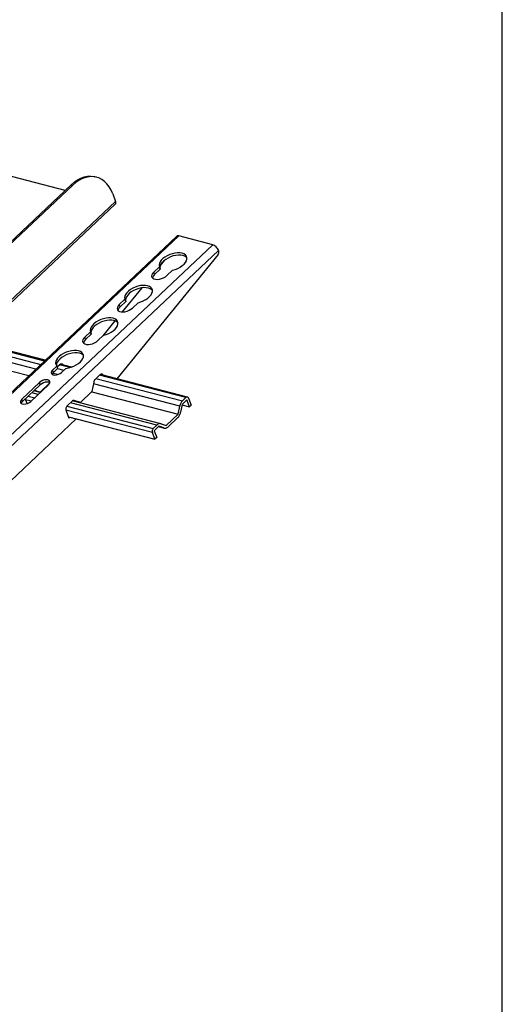
# Model space of a CAD drawing. Extents: x 720 to 42048, y 720 to 29520.
# Drawn here: x 38870 to 42048, y 7390 to 13867 of the extents above; entities that cross this region are included whole.
import ezdxf

# ---------------------------------------------------------------- set-up
doc = ezdxf.new("R2010")
doc.units = 0
doc.header["$MEASUREMENT"] = 0
doc.layers.get('0').update_dxf_attribs({"linetype": 'CONTINUOUS'})

msp = doc.modelspace()

# ---------------------------------------------------------------- linework, layer by layer
at = {"color": 7, "linetype": 'Continuous'}
for p, q in [((42048, 11124), (42048, 29520)), ((39169.221, 12743.706), (38476.894, 12922.116)), ((39251.329, 12813.465), (39273.248, 12824.637)), ((39273.248, 12824.637), (39295.417, 12832.415)), ((39305.879, 12829.719), (39283.71, 12821.941)), ((39295.417, 12832.415), (39317.558, 12836.701)), ((39328.02, 12834.005), (39305.879, 12829.719)), ((39317.558, 12836.701), (39339.393, 12837.44)), ((39349.855, 12834.744), (39328.02, 12834.005)), ((39339.393, 12837.44), (39360.646, 12834.623)), ((39371.108, 12831.927), (39349.855, 12834.744)), ((39360.646, 12834.623), (39365.043, 12833.573)), ((39375.505, 12830.877), (39365.043, 12833.573)), ((39391.513, 12825.589), (39371.108, 12831.927)), ((39410.813, 12815.811), (39391.513, 12825.589)), ((38541.322, 12151.591), (39209.339, 12781.538)), ((38551.784, 12148.895), (39219.801, 12778.841)), ((39209.339, 12781.538), (39229.936, 12799.038)), ((39209.339, 12781.538), (39219.801, 12778.841)), ((39240.398, 12796.341), (39219.801, 12778.841)), ((39229.936, 12799.038), (39251.329, 12813.465)), ((39261.791, 12810.769), (39240.398, 12796.341)), ((39283.71, 12821.941), (39261.791, 12810.769)), ((39428.765, 12802.715), (39410.813, 12815.811)), ((39445.143, 12786.467), (39428.765, 12802.715)), ((39459.742, 12767.269), (39445.143, 12786.467)), ((39472.378, 12745.364), (39459.742, 12767.269)), ((39482.892, 12721.028), (39472.378, 12745.364)), ((39482.892, 12721.028), (39501.056, 12671.876)), ((39501.056, 12671.876), (38674.977, 11892.875)), ((38679.6, 11880.364), (39499.696, 12653.722)), ((39499.696, 12653.722), (39500.822, 12655.005)), ((39500.822, 12655.005), (39502.376, 12658.233)), ((39502.495, 12666.834), (39501.056, 12671.876)), ((39502.376, 12658.233), (39502.941, 12662.227)), ((39502.941, 12662.227), (39502.495, 12666.834)), ((35466.842, 12512.775), (39009.748, 11599.78)), ((39032.955, 11621.664), (35490.049, 12534.659)), ((39038.072, 11626.49), (35495.457, 12539.41)), ((38976.685, 11568.601), (35449.548, 12477.533)), ((39902.66, 12441.806), (36885.202, 9596.312)), ((36900.369, 9598.621), (39917.828, 12444.115)), ((39904.211, 12443.012), (39902.66, 12441.806)), ((39908.002, 12444.564), (39904.211, 12443.012)), ((39912.599, 12444.937), (39908.002, 12444.564)), ((39917.828, 12444.115), (39912.599, 12444.937)), ((40141.022, 12386.599), (39917.828, 12444.115)), ((40141.022, 12386.599), (37123.563, 9541.105)), ((40146.679, 12384.615), (40141.022, 12386.599)), ((40152.549, 12381.545), (40146.679, 12384.615)), ((40158.406, 12377.507), (40152.549, 12381.545)), ((40164.023, 12372.656), (40158.406, 12377.507)), ((40169.187, 12367.178), (40164.023, 12372.656)), ((40180.099, 12349.162), (37162.64, 9503.668)), ((40176.284, 12322.51), (39509.442, 11505.019)), ((39841.758, 12314.424), (39826.701, 12305.48)), ((39858.189, 12321.935), (39841.758, 12314.424)), ((39863.778, 12306.812), (39847.347, 12299.3)), ((39875.405, 12327.744), (39858.189, 12321.935)), ((39880.994, 12312.62), (39863.778, 12306.812)), ((39892.786, 12331.641), (39875.405, 12327.744)), ((39898.375, 12316.517), (39880.994, 12312.62)), ((39909.711, 12333.487), (39892.786, 12331.641)), ((39915.3, 12318.364), (39898.375, 12316.517)), ((39925.571, 12333.216), (39909.711, 12333.487)), ((39931.16, 12318.093), (39915.3, 12318.364)), ((39939.797, 12330.837), (39925.571, 12333.216)), ((39945.386, 12315.714), (39931.16, 12318.093)), ((39951.879, 12326.437), (39939.797, 12330.837)), ((39957.468, 12311.313), (39945.386, 12315.714)), ((39961.383, 12320.172), (39951.879, 12326.437)), ((39966.972, 12305.048), (39957.468, 12311.313)), ((39967.967, 12312.267), (39961.383, 12320.172)), ((39971.396, 12303.007), (39967.967, 12312.267)), ((40173.698, 12361.285), (40169.187, 12367.178)), ((40177.382, 12355.201), (40173.698, 12361.285)), ((40176.284, 12322.51), (40178.102, 12325.087)), ((40180.099, 12349.162), (40177.382, 12355.201)), ((40178.102, 12325.087), (40179.633, 12327.998)), ((40179.633, 12327.998), (40180.829, 12331.152)), ((40180.893, 12347.014), (40180.099, 12349.162)), ((40180.829, 12331.152), (40181.652, 12334.45)), ((40181.691, 12344.17), (40180.893, 12347.014)), ((40181.652, 12334.45), (40182.077, 12337.788)), ((40182.09, 12341.062), (40181.691, 12344.17)), ((40182.077, 12337.788), (40182.09, 12341.062)), ((39789.809, 12241.739), (39752.801, 12206.84)), ((39789.893, 12262.311), (39788.203, 12251.615)), ((39788.203, 12251.615), (39789.809, 12241.739)), ((39795.398, 12226.616), (39789.809, 12241.739)), ((39794.819, 12273.445), (39789.893, 12262.311)), ((39795.482, 12247.188), (39793.792, 12236.491)), ((39802.803, 12284.616), (39794.819, 12273.445)), ((39800.408, 12258.321), (39795.482, 12247.188)), ((39796.484, 12250.129), (39825.03, 12285.123)), ((39808.392, 12269.492), (39800.408, 12258.321)), ((39813.559, 12295.423), (39802.803, 12284.616)), ((39819.148, 12280.3), (39808.392, 12269.492)), ((39826.701, 12305.48), (39813.559, 12295.423)), ((39832.29, 12290.356), (39819.148, 12280.3)), ((39847.347, 12299.3), (39832.29, 12290.356)), ((39926.946, 12239.396), (39940.997, 12249.003)), ((39940.997, 12249.003), (39952.86, 12259.526)), ((39952.86, 12259.526), (39962.109, 12270.586)), ((39962.109, 12270.586), (39968.414, 12281.785)), ((39971.804, 12299.807), (39966.972, 12305.048)), ((39968.414, 12281.785), (39971.547, 12292.723)), ((39971.547, 12292.723), (39971.396, 12303.007)), ((39740.439, 12189.187), (39738.999, 12180.662)), ((39738.999, 12180.662), (39740.896, 12173.005)), ((39745.13, 12198.085), (39740.439, 12189.187)), ((39752.801, 12206.84), (39745.13, 12198.085)), ((39750.719, 12182.962), (39746.028, 12174.064)), ((39758.39, 12191.716), (39750.719, 12182.962)), ((39758.39, 12191.716), (39752.801, 12206.84)), ((39795.398, 12226.616), (39758.39, 12191.716)), ((39793.792, 12236.491), (39795.398, 12226.616)), ((39829.782, 12176.271), (39839.986, 12184.372)), ((39839.986, 12184.372), (39876.994, 12219.272)), ((39876.994, 12219.272), (39894.36, 12224.258)), ((39894.36, 12224.258), (39911.213, 12231.047)), ((39911.213, 12231.047), (39926.946, 12239.396)), ((39648.348, 12113.627), (39631.133, 12107.819)), ((39665.73, 12117.525), (39648.348, 12113.627)), ((39682.655, 12119.371), (39665.73, 12117.525)), ((39698.515, 12119.1), (39682.655, 12119.371)), ((39712.741, 12116.721), (39698.515, 12119.1)), ((39724.823, 12112.32), (39712.741, 12116.721)), ((39734.326, 12106.055), (39724.823, 12112.32)), ((39740.896, 12173.005), (39746.017, 12166.662)), ((39746.028, 12174.064), (39744.658, 12167.892)), ((39746.017, 12166.662), (39754.066, 12162)), ((39754.066, 12162), (39764.575, 12159.292)), ((39764.575, 12159.292), (39776.933, 12158.695)), ((39776.933, 12158.695), (39790.422, 12160.242)), ((39790.422, 12160.242), (39804.259, 12163.845)), ((39804.259, 12163.845), (39817.638, 12169.293)), ((39817.638, 12169.293), (39829.782, 12176.271)), ((39547.198, 11944.525), (39676.628, 12103.195)), ((39562.837, 12048.195), (39561.147, 12037.498)), ((39567.762, 12059.328), (39562.837, 12048.195)), ((39575.746, 12070.499), (39567.762, 12059.328)), ((39581.335, 12055.376), (39573.351, 12044.205)), ((39586.503, 12081.307), (39575.746, 12070.499)), ((39592.092, 12066.183), (39581.335, 12055.376)), ((39599.645, 12091.363), (39586.503, 12081.307)), ((39605.234, 12076.24), (39592.092, 12066.183)), ((39614.702, 12100.308), (39599.645, 12091.363)), ((39620.291, 12085.184), (39605.234, 12076.24)), ((39631.133, 12107.819), (39614.702, 12100.308)), ((39636.722, 12092.695), (39620.291, 12085.184)), ((39653.937, 12098.504), (39636.722, 12092.695)), ((39671.319, 12102.401), (39653.937, 12098.504)), ((39688.244, 12104.247), (39671.319, 12102.401)), ((39704.104, 12103.976), (39688.244, 12104.247)), ((39718.33, 12101.598), (39704.104, 12103.976)), ((39730.412, 12097.197), (39718.33, 12101.598)), ((39725.803, 12045.41), (39735.053, 12056.469)), ((39739.915, 12090.932), (39730.412, 12097.197)), ((39740.911, 12098.151), (39734.326, 12106.055)), ((39735.053, 12056.469), (39741.358, 12067.669)), ((39744.748, 12085.69), (39739.915, 12090.932)), ((39744.34, 12088.89), (39740.911, 12098.151)), ((39741.358, 12067.669), (39744.491, 12078.607)), ((39744.491, 12078.607), (39744.34, 12088.89)), ((39518.074, 11983.969), (39513.383, 11975.071)), ((39525.744, 11992.723), (39518.074, 11983.969)), ((39562.753, 12027.623), (39525.744, 11992.723)), ((39531.333, 11977.6), (39525.744, 11992.723)), ((39568.342, 12012.499), (39531.333, 11977.6)), ((39561.147, 12037.498), (39562.753, 12027.623)), ((39568.342, 12012.499), (39562.753, 12027.623)), ((39568.426, 12033.071), (39566.736, 12022.375)), ((39566.736, 12022.375), (39568.342, 12012.499)), ((39573.351, 12044.205), (39568.426, 12033.071)), ((39612.929, 11970.256), (39649.938, 12005.156)), ((39649.938, 12005.156), (39667.304, 12010.142)), ((39667.304, 12010.142), (39684.156, 12016.931)), ((39684.156, 12016.931), (39699.89, 12025.279)), ((39699.89, 12025.279), (39713.94, 12034.887)), ((39713.94, 12034.887), (39725.803, 12045.41)), ((39513.383, 11975.071), (39511.943, 11966.545)), ((39511.943, 11966.545), (39513.839, 11958.889)), ((39513.839, 11958.889), (39518.961, 11952.545)), ((39518.972, 11959.947), (39517.602, 11953.776)), ((39518.961, 11952.545), (39527.01, 11947.884)), ((39523.663, 11968.846), (39518.972, 11959.947)), ((39531.333, 11977.6), (39523.663, 11968.846)), ((39527.01, 11947.884), (39537.519, 11945.176)), ((39537.519, 11945.176), (39549.877, 11944.578)), ((39549.877, 11944.578), (39563.366, 11946.126)), ((39563.366, 11946.126), (39577.202, 11949.728)), ((39577.202, 11949.728), (39590.581, 11955.177)), ((39590.581, 11955.177), (39602.726, 11962.155)), ((39602.726, 11962.155), (39612.929, 11970.256)), ((39348.69, 11856.383), (39340.706, 11845.212)), ((39359.446, 11867.191), (39348.69, 11856.383)), ((39372.589, 11877.247), (39359.446, 11867.191)), ((39378.178, 11862.123), (39365.035, 11852.067)), ((39387.646, 11886.191), (39372.589, 11877.247)), ((39393.235, 11871.068), (39378.178, 11862.123)), ((39404.077, 11893.702), (39387.646, 11886.191)), ((39409.666, 11878.579), (39393.235, 11871.068)), ((39421.292, 11899.511), (39404.077, 11893.702)), ((39426.881, 11884.387), (39409.666, 11878.579)), ((39419.046, 11787.422), (39498.729, 11885.106)), ((39438.674, 11903.408), (39421.292, 11899.511)), ((39444.263, 11888.285), (39426.881, 11884.387)), ((39455.598, 11905.254), (39438.674, 11903.408)), ((39461.187, 11890.131), (39444.263, 11888.285)), ((39471.458, 11904.983), (39455.598, 11905.254)), ((39477.047, 11889.86), (39461.187, 11890.131)), ((39485.685, 11902.605), (39471.458, 11904.983)), ((39491.274, 11887.481), (39477.047, 11889.86)), ((39497.766, 11898.204), (39485.685, 11902.605)), ((39503.355, 11883.08), (39491.274, 11887.481)), ((39507.27, 11891.939), (39497.766, 11898.204)), ((39512.859, 11876.815), (39503.355, 11883.08)), ((39513.855, 11884.034), (39507.27, 11891.939)), ((39507.997, 11842.353), (39514.301, 11853.552)), ((39517.692, 11871.574), (39512.859, 11876.815)), ((39517.284, 11874.774), (39513.855, 11884.034)), ((39514.301, 11853.552), (39517.434, 11864.49)), ((39517.434, 11864.49), (39517.284, 11874.774)), ((37803.241, 11816.795), (38931.546, 11526.035)), ((39335.697, 11813.507), (39298.688, 11778.607)), ((39341.286, 11798.383), (39304.277, 11763.484)), ((39335.781, 11834.078), (39334.091, 11823.382)), ((39334.091, 11823.382), (39335.697, 11813.507)), ((39341.286, 11798.383), (39335.697, 11813.507)), ((39340.706, 11845.212), (39335.781, 11834.078)), ((39341.37, 11818.955), (39339.68, 11808.258)), ((39339.68, 11808.258), (39341.286, 11798.383)), ((39346.295, 11830.088), (39341.37, 11818.955)), ((39354.279, 11841.259), (39346.295, 11830.088)), ((39365.035, 11852.067), (39354.279, 11841.259)), ((39385.873, 11756.14), (39422.882, 11791.039)), ((39422.882, 11791.039), (39440.248, 11796.026)), ((39440.248, 11796.026), (39457.1, 11802.815)), ((39457.1, 11802.815), (39472.834, 11811.163)), ((39472.834, 11811.163), (39486.884, 11820.771)), ((39486.884, 11820.771), (39498.747, 11831.293)), ((39498.747, 11831.293), (39507.997, 11842.353)), ((39286.326, 11760.954), (39284.887, 11752.429)), ((39284.887, 11752.429), (39286.783, 11744.772)), ((39291.017, 11769.853), (39286.326, 11760.954)), ((39286.783, 11744.772), (39291.904, 11738.429)), ((39291.915, 11745.831), (39290.546, 11739.66)), ((39298.688, 11778.607), (39291.017, 11769.853)), ((39291.904, 11738.429), (39299.954, 11733.768)), ((39296.607, 11754.729), (39291.915, 11745.831)), ((39304.277, 11763.484), (39296.607, 11754.729)), ((39304.277, 11763.484), (39298.688, 11778.607)), ((39299.954, 11733.768), (39310.463, 11731.06)), ((39310.463, 11731.06), (39322.821, 11730.462)), ((39322.821, 11730.462), (39336.31, 11732.009)), ((39336.31, 11732.009), (39350.146, 11735.612)), ((39350.146, 11735.612), (39363.525, 11741.061)), ((39363.525, 11741.061), (39375.669, 11748.038)), ((39375.669, 11748.038), (39385.873, 11756.14)), ((39143.811, 11661.953), (39130.732, 11651.599)), ((39158.935, 11671.199), (39143.811, 11661.953)), ((39175.544, 11678.994), (39158.935, 11671.199)), ((39181.133, 11663.87), (39164.524, 11656.075)), ((39193.019, 11685.048), (39175.544, 11678.994)), ((39198.608, 11669.925), (39181.133, 11663.87)), ((39210.712, 11689.137), (39193.019, 11685.048)), ((39216.301, 11674.014), (39198.608, 11669.925)), ((39227.965, 11691.109), (39210.712, 11689.137)), ((39233.554, 11675.986), (39216.301, 11674.014)), ((39244.137, 11690.89), (39227.965, 11691.109)), ((39249.726, 11675.766), (39233.554, 11675.986)), ((39258.628, 11688.488), (39244.137, 11690.89)), ((39264.217, 11673.365), (39249.726, 11675.766)), ((39270.899, 11683.993), (39258.628, 11688.488)), ((39276.488, 11668.87), (39264.217, 11673.365)), ((39280.495, 11677.572), (39270.899, 11683.993)), ((39286.084, 11662.449), (39276.488, 11668.87)), ((39287.058, 11669.463), (39280.495, 11677.572)), ((39290.635, 11657.458), (39286.084, 11662.449)), ((39290.345, 11659.968), (39287.058, 11669.463)), ((39290.234, 11649.438), (39290.345, 11659.968)), ((39108.144, 11617.859), (39107.098, 11607.113)), ((39107.098, 11607.113), (39109.462, 11597.298)), ((39112.561, 11629.135), (39108.144, 11617.859)), ((39109.462, 11597.298), (39115.147, 11588.776)), ((39120.185, 11640.522), (39112.561, 11629.135)), ((39113.733, 11602.735), (39112.687, 11591.99)), ((39118.15, 11614.011), (39113.733, 11602.735)), ((39117.123, 11583.428), (39133.752, 11599.11)), ((39125.774, 11625.399), (39118.15, 11614.011)), ((39130.732, 11651.599), (39120.185, 11640.522)), ((39136.321, 11636.475), (39125.774, 11625.399)), ((39201.298, 11578.283), (39130.903, 11596.423)), ((39133.752, 11599.11), (39136.801, 11601.495)), ((39212.277, 11581.597), (39136.311, 11601.174)), ((39149.4, 11646.829), (39136.321, 11636.475)), ((39136.801, 11601.495), (39140.001, 11603.061)), ((39140.077, 11601.304), (39139.1, 11602.711)), ((39140.001, 11603.061), (39143.229, 11603.75)), ((39140.799, 11600.017), (39140.077, 11601.304)), ((39143.229, 11603.75), (39146.361, 11603.533)), ((39146.361, 11603.533), (39149.278, 11602.421)), ((39149.278, 11602.421), (39151.866, 11600.454)), ((39164.524, 11656.075), (39149.4, 11646.829)), ((39151.866, 11600.454), (39154.027, 11597.709)), ((39154.027, 11597.709), (39154.749, 11596.422)), ((39226.871, 11587.263), (39243.133, 11595.487)), ((39243.133, 11595.487), (39257.75, 11605.073)), ((39257.75, 11605.073), (39270.18, 11615.664)), ((39270.18, 11615.664), (39279.961, 11626.867)), ((39279.961, 11626.867), (39286.73, 11638.267)), ((39286.73, 11638.267), (39290.234, 11649.438)), ((39080.679, 11554.531), (39077.81, 11546.77)), ((39077.81, 11546.77), (39078.75, 11539.782)), ((39078.75, 11539.782), (39083.406, 11534.251)), ((39087.075, 11562.305), (39080.679, 11554.531)), ((39083.406, 11534.251), (39091.324, 11530.718)), ((39086.268, 11539.407), (39083.866, 11533.93)), ((39092.664, 11547.181), (39086.268, 11539.407)), ((39115.147, 11588.776), (39087.075, 11562.305)), ((39092.664, 11547.181), (39087.075, 11562.305)), ((39088.981, 11531.425), (39091.648, 11546.192)), ((39118.641, 11532.019), (39090.402, 11539.296)), ((39091.324, 11530.718), (39101.727, 11529.53)), ((39120.736, 11573.653), (39092.664, 11547.181)), ((39101.727, 11529.53), (39113.597, 11530.802)), ((39112.687, 11591.99), (39112.707, 11591.703)), ((39113.597, 11530.802), (39125.773, 11534.41)), ((39120.736, 11573.653), (39115.147, 11588.776)), ((39118.675, 11571.71), (39160.976, 11560.809)), ((39125.773, 11534.41), (39137.063, 11540.001)), ((39137.063, 11540.001), (39146.361, 11547.027)), ((39146.361, 11547.027), (39174.433, 11573.499)), ((39174.433, 11573.499), (39191.871, 11576.061)), ((39191.871, 11576.061), (39209.57, 11580.707)), ((39209.57, 11580.707), (39226.871, 11587.263)), ((39398.795, 11530.809), (39366.532, 11500.384)), ((39401.844, 11533.194), (39398.795, 11530.809)), ((39975.533, 11384.909), (39401.354, 11532.873)), ((39405.044, 11534.761), (39401.844, 11533.194)), ((39405.12, 11533.003), (39404.143, 11534.41)), ((39408.272, 11535.449), (39405.044, 11534.761)), ((39405.842, 11531.716), (39405.12, 11533.003)), ((39411.404, 11535.233), (39408.272, 11535.449)), ((39414.321, 11534.12), (39411.404, 11535.233)), ((39416.909, 11532.153), (39414.321, 11534.12)), ((39419.07, 11529.409), (39416.909, 11532.153)), ((39419.792, 11528.121), (39419.07, 11529.409)), ((39000.435, 11480.602), (38883.919, 11370.727)), ((39006.024, 11465.479), (38889.508, 11355.603)), ((38943.205, 11355.449), (39059.721, 11465.324)), ((39009.733, 11487.628), (39000.435, 11480.602)), ((39006.024, 11465.479), (39000.435, 11480.602)), ((39004.725, 11416.254), (39067.254, 11475.219)), ((39015.322, 11472.505), (39006.024, 11465.479)), ((39021.023, 11493.219), (39009.733, 11487.628)), ((39026.612, 11478.096), (39015.322, 11472.505)), ((39033.199, 11496.827), (39021.023, 11493.219)), ((39038.788, 11481.704), (39026.612, 11478.096)), ((39045.07, 11498.099), (39033.199, 11496.827)), ((39050.659, 11482.976), (39038.788, 11481.704)), ((39055.473, 11496.911), (39045.07, 11498.099)), ((39061.062, 11481.787), (39050.659, 11482.976)), ((39063.39, 11493.378), (39055.473, 11496.911)), ((39059.721, 11465.324), (39066.118, 11473.098)), ((39068.519, 11478.575), (39061.062, 11481.787)), ((39068.046, 11487.847), (39063.39, 11493.378)), ((39066.118, 11473.098), (39068.986, 11480.859)), ((39068.986, 11480.859), (39068.046, 11487.847)), ((39357.584, 11482.84), (39346.251, 11420.077)), ((39924.051, 11324.468), (39355.445, 11470.996)), ((39358.142, 11485.394), (39357.584, 11482.84)), ((39358.882, 11487.902), (39358.142, 11485.394)), ((39359.796, 11490.333), (39358.882, 11487.902)), ((39360.873, 11492.66), (39359.796, 11490.333)), ((39362.101, 11494.853), (39360.873, 11492.66)), ((39363.464, 11496.887), (39362.101, 11494.853)), ((39364.947, 11498.738), (39363.464, 11496.887)), ((39366.532, 11500.384), (39364.947, 11498.738)), ((39372.74, 11506.238), (39941.946, 11359.556)), ((39965.153, 11381.44), (39395.946, 11528.122)), ((38992.284, 11401.73), (38949.983, 11412.631)), ((39005.076, 11413.794), (38962.775, 11424.694)), ((38990.776, 11419.849), (38966.846, 11428.533)), ((38967.97, 11429.593), (39004.725, 11416.254)), ((39004.725, 11416.254), (38990.776, 11419.849)), ((39346.251, 11420.077), (39269.768, 11347.953)), ((39345.493, 11419.362), (39914.699, 11272.679)), ((38877.523, 11362.953), (38874.654, 11355.192)), ((38874.654, 11355.192), (38875.594, 11348.204)), ((38875.594, 11348.204), (38880.251, 11342.673)), ((38883.919, 11370.727), (38877.523, 11362.953)), ((38880.251, 11342.673), (38888.168, 11339.141)), ((38883.112, 11347.829), (38880.711, 11342.353)), ((38889.508, 11355.603), (38883.112, 11347.829)), ((38889.508, 11355.603), (38883.919, 11370.727)), ((38888.168, 11339.141), (38898.571, 11337.952)), ((38898.571, 11337.952), (38910.442, 11339.224)), ((38909.158, 11371.578), (38909.178, 11374.152)), ((38909.619, 11367.23), (38909.158, 11371.578)), ((38910.695, 11363.272), (38909.619, 11367.23)), ((38945.731, 11357.83), (38909.637, 11367.131)), ((38910.442, 11339.224), (38922.618, 11342.832)), ((38918.762, 11341.441), (38910.695, 11363.272)), ((38922.618, 11342.832), (38933.907, 11348.423)), ((38926.776, 11390.747), (38969.077, 11379.846)), ((38933.907, 11348.423), (38943.205, 11355.449)), ((39215.953, 11358.387), (39183.689, 11327.962)), ((39773.254, 11200.477), (39204.047, 11347.159)), ((39217.621, 11359.808), (39215.953, 11358.387)), ((39799.204, 11209.149), (39216.879, 11359.213)), ((39219.352, 11360.988), (39217.621, 11359.808)), ((39221.125, 11361.912), (39219.352, 11360.988)), ((39222.921, 11362.569), (39221.125, 11361.912)), ((39224.716, 11362.952), (39222.921, 11362.569)), ((39255.819, 11351.548), (39224.488, 11362.918)), ((39226.49, 11363.056), (39224.716, 11362.952)), ((39228.223, 11362.879), (39226.49, 11363.056)), ((39229.892, 11362.425), (39227.941, 11362.928)), ((39229.892, 11362.425), (39228.223, 11362.879)), ((39269.768, 11347.953), (39229.892, 11362.425)), ((39269.768, 11347.953), (39255.819, 11351.548)), ((39926.646, 11334.592), (39925.166, 11329.576)), ((39928.475, 11339.454), (39926.646, 11334.592)), ((39930.629, 11344.107), (39928.475, 11339.454)), ((39939.176, 11336.55), (39929.825, 11284.761)), ((39933.084, 11348.493), (39930.629, 11344.107)), ((39935.811, 11352.561), (39933.084, 11348.493)), ((39938.777, 11356.264), (39935.811, 11352.561)), ((39941.946, 11359.556), (39938.777, 11356.264)), ((39970.742, 11366.316), (39939.176, 11336.55)), ((39941.946, 11359.556), (39965.153, 11381.44)), ((39967.592, 11383.348), (39965.153, 11381.44)), ((39970.151, 11384.601), (39967.592, 11383.348)), ((39972.734, 11385.152), (39970.151, 11384.601)), ((39987.509, 11320.946), (39970.742, 11366.316)), ((39975.24, 11384.979), (39972.734, 11385.152)), ((39977.573, 11384.088), (39975.24, 11384.979)), ((39979.644, 11382.515), (39977.573, 11384.088)), ((39981.372, 11380.319), (39979.644, 11382.515)), ((39982.692, 11377.585), (39981.372, 11380.319)), ((39982.692, 11377.585), (39999.459, 11332.215)), ((39174.374, 11307.848), (39174.201, 11303.278)), ((39174.201, 11303.278), (39174.662, 11298.93)), ((39175.173, 11312.464), (39174.374, 11307.848)), ((39174.662, 11298.93), (39175.738, 11294.971)), ((39743.685, 11152.2), (39174.68, 11298.831)), ((39176.568, 11316.95), (39175.173, 11312.464)), ((39175.738, 11294.971), (39193.902, 11245.819)), ((39178.505, 11321.132), (39176.568, 11316.95)), ((39180.909, 11324.85), (39178.505, 11321.132)), ((39183.689, 11327.962), (39180.909, 11324.85)), ((39181.171, 11325.19), (39750.047, 11178.593)), ((39834.035, 11196.612), (39914.699, 11272.679)), ((39914.699, 11272.679), (39924.051, 11324.468)), ((39923.246, 11265.122), (39925.401, 11269.775)), ((39925.166, 11329.576), (39924.051, 11324.468)), ((39925.401, 11269.775), (39927.229, 11274.637)), ((39927.229, 11274.637), (39928.71, 11279.653)), ((39928.71, 11279.653), (39929.825, 11284.761)), ((39938.633, 11333.541), (39987.509, 11320.946)), ((39999.459, 11332.215), (39987.509, 11320.946)), ((38324.925, 10375.381), (39242.201, 11240.381)), ((39191.04, 11253.565), (39760.453, 11106.829)), ((39193.902, 11245.819), (39199.739, 11251.323)), ((39780.051, 11205.678), (39776.589, 11203.319)), ((39783.598, 11207.526), (39780.051, 11205.678)), ((39787.189, 11208.841), (39783.598, 11207.526)), ((39790.78, 11209.607), (39787.189, 11208.841)), ((39794.328, 11209.814), (39790.78, 11209.607)), ((39797.792, 11209.462), (39794.328, 11209.814)), ((39801.131, 11208.553), (39797.792, 11209.462)), ((39801.131, 11208.553), (39834.035, 11196.612)), ((39911.929, 11249.673), (39847.982, 11189.371)), ((39911.929, 11249.673), (39915.099, 11252.965)), ((39915.099, 11252.965), (39918.065, 11256.667)), ((39918.065, 11256.667), (39920.791, 11260.736)), ((39920.791, 11260.736), (39923.246, 11265.122)), ((39742.594, 11162.501), (39742.456, 11158.845)), ((39742.456, 11158.845), (39742.825, 11155.367)), ((39743.234, 11166.194), (39742.594, 11162.501)), ((39742.825, 11155.367), (39743.685, 11152.2)), ((39744.349, 11169.783), (39743.234, 11166.194)), ((39760.453, 11106.829), (39743.685, 11152.2)), ((39745.899, 11173.129), (39744.349, 11169.783)), ((39747.823, 11176.103), (39745.899, 11173.129)), ((39750.047, 11178.593), (39747.823, 11176.103)), ((39750.047, 11178.593), (39773.254, 11200.477)), ((39787.201, 11193.236), (39755.636, 11163.469)), ((39755.636, 11163.469), (39772.403, 11118.099)), ((39776.589, 11203.319), (39773.254, 11200.477)), ((39784.235, 11190.438), (39822.032, 11180.698)), ((39784.318, 11190.517), (39820.105, 11181.295)), ((39820.105, 11181.295), (39787.201, 11193.236)), ((39820.105, 11181.295), (39823.444, 11180.386)), ((39823.444, 11180.386), (39826.908, 11180.033)), ((39826.908, 11180.033), (39830.456, 11180.241)), ((39830.456, 11180.241), (39834.047, 11181.007)), ((39834.047, 11181.007), (39837.638, 11182.321)), ((39837.638, 11182.321), (39841.185, 11184.169)), ((39841.185, 11184.169), (39844.647, 11186.528)), ((39844.647, 11186.528), (39847.982, 11189.371)), ((39772.403, 11118.099), (39760.453, 11106.829)), ((42048, 720), (42048, 11124))]:
    msp.add_line(p, q, dxfattribs=at)

doc.saveas('drawing.dxf')
